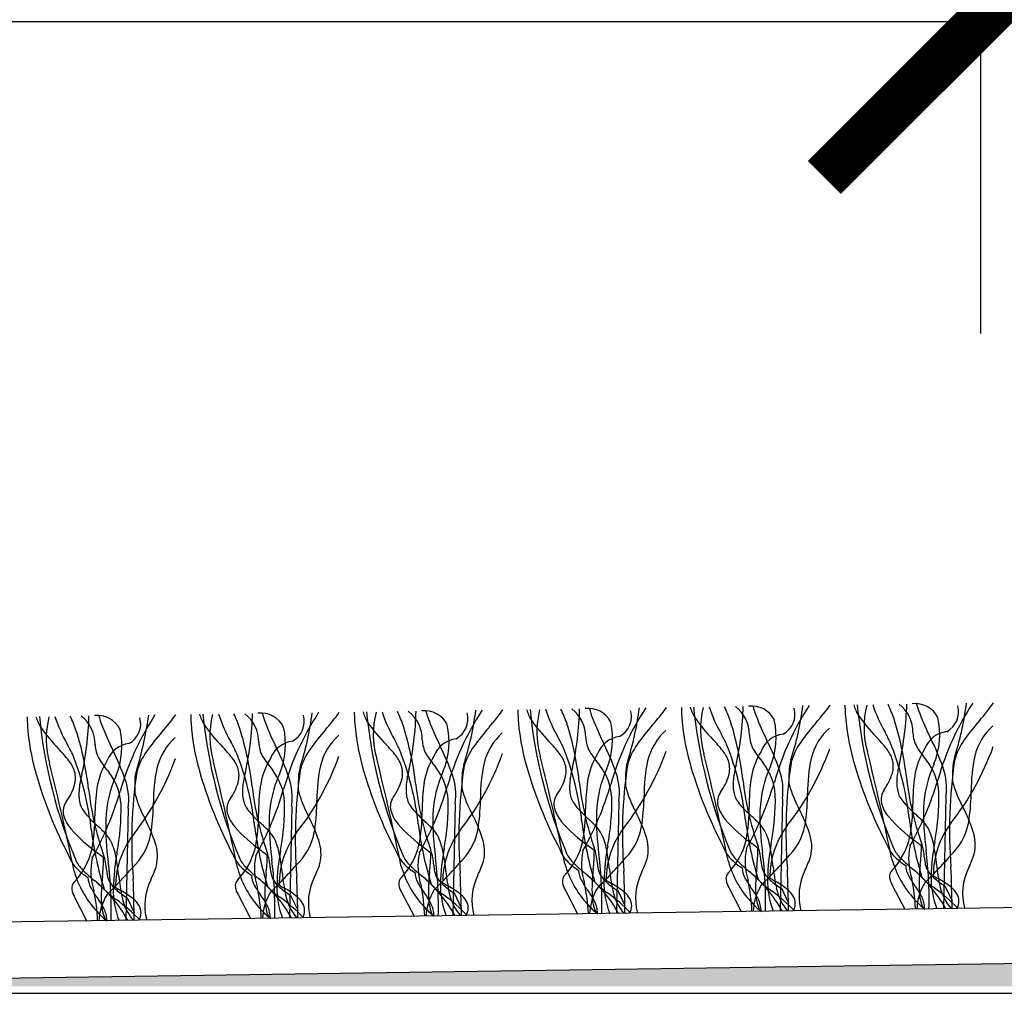
# Model space of a CAD drawing. Units: millimetres. Extents: x -159 to 122, y -82 to 94.
# Drawn here: x -81 to -52, y -39 to -11 of the extents above; entities that cross this region are included whole.
import ezdxf

# ---------------------------------------------------------------- set-up
doc = ezdxf.new("R2010")
doc.units = ezdxf.units.MM
doc.layers.get('Defpoints').update_dxf_attribs({"color": 211})
for name, color, linetype in [('_dim', 151, 'Continuous'), ('_hatch', 253, 'Continuous'), ('_lines', 3, 'Continuous')]:
    doc.layers.add(name, color=color, linetype=linetype)
doc.styles.add('Arial', font='arial.ttf')
doc.dimstyles.new('1 to 5', dxfattribs={"dimscale": 5, "dimtxt": 2.5, "dimasz": 1.8, "dimexe": 1.8, "dimexo": 1.8, "dimgap": 1, "dimtad": 1, "dimdec": 0, "dimzin": 0, "dimdsep": 46, "dimtxsty": 'Arial', "dimblk": 'ARCHTICK', "dimcen": 1.8, "dimdle": 1.8, "dimclrd": 256, "dimclre": 256, "dimclrt": 256, "dimaunit": 1, "dimadec": 0, "dimazin": 0, "dimtfac": 1, "dimtdec": 4, "dimtofl": 0, "dimtmove": 1, "dimatfit": 3, "dimfxl": 0, "dimtolj": 1, "dimtzin": 0, "dimarcsym": 0})

# ---------------------------------------------------------------- blocks, each defined once
blk = doc.blocks.new('_ArchTick')
at = {"color": 0, "linetype": 'ByBlock', "lineweight": -3, "const_width": 0.15}
blk.add_lwpolyline([(-0.5, -0.5), (0.5, 0.5)], dxfattribs=at)
blk = doc.blocks.new('DIMBLOCK2-23- Water Hog Eco Elite')
at = {"layer": '_dim', "lineweight": -2}
for p, q in [((-93.074, -6.174), (-93.074, -19.676)), ((-53.074, -6.174), (-53.074, -19.676)), ((-102.074, -10.676), (-44.074, -10.676))]:
    blk.add_line(p, q, dxfattribs=at)
at = {"layer": 'Defpoints', "color": 0, "lineweight": -3}
for p in [(-93.074, 2.826), (-53.074, 2.826), (-53.074, -10.676)]:
    blk.add_point(p, dxfattribs=at)
at = {"layer": '_dim', "lineweight": -2, "xscale": 9, "yscale": 9, "zscale": 9, "rotation": 180}
blk.add_blockref('_ArchTick', (-93.074, -10.676), dxfattribs=at)
at = {"layer": '_dim', "lineweight": -2, "xscale": 9, "yscale": 9, "zscale": 9}
blk.add_blockref('_ArchTick', (-53.074, -10.676), dxfattribs=at)
at = {"layer": '_dim', "insert": (-73.074, 0.706), "char_height": 12.5, "attachment_point": 5, "style": 'Arial'}
blk.add_mtext('\\A1;40', dxfattribs=at)

msp = doc.modelspace()

# ---------------------------------------------------------------- hatches: boundary and pattern name
at = {"layer": '_hatch'}
msp.add_hatch(color=27, dxfattribs=at).paths.add_polyline_path([(40.234, -38.494), (40.234, -36.501), (-97.744, -38.494), (15.498, -38.494)], flags=0)

# ---------------------------------------------------------------- linework, layer by layer
at = {"layer": '_lines'}
for p, q in [((-63.498, -33.156), (-63.565, -36.389)), ((-58.784, -33.087), (-58.85, -36.321)), ((-54.069, -33.019), (-54.135, -36.253)), ((-77.643, -33.36), (-77.709, -36.594)), ((-72.928, -33.292), (-72.994, -36.525)), ((-68.213, -33.224), (-68.279, -36.457)), ((70.611, -34.45), (-99.372, -36.907)), ((-65.045, -35.713), (-64.685, -36.405)), ((-63.527, -35.734), (-63.323, -36.161)), ((-60.33, -35.645), (-59.97, -36.337)), ((-58.812, -35.666), (-58.608, -36.093)), ((-55.615, -35.577), (-55.255, -36.269)), ((-54.097, -35.598), (-53.893, -36.025)), ((-79.189, -35.918), (-78.829, -36.61)), ((-77.672, -35.939), (-77.468, -36.365)), ((-74.475, -35.849), (-74.114, -36.542)), ((-72.957, -35.87), (-72.753, -36.297)), ((-69.76, -35.781), (-69.399, -36.474)), ((-68.242, -35.802), (-68.038, -36.229)), ((-99.348, -38.518), (70.634, -36.061)), ((-106.467, -38.694), (54.868, -38.694))]:
    msp.add_line(p, q, dxfattribs=at)
for centre, radius, start, end in [((-59.567, -32.184), 4.241, 19.1877, 25.4075), ((-56.039, -31.171), 1.02, 359.2022, 52.6483), ((-64.257, -30.113), 9.064, 347.6573, 358.4568), ((-54.948, -31.067), 0.724, 26.3843, 97.2714), ((-52.855, -29.849), 2.118, 193.5147, 201.5828), ((-46.722, -34.657), 7.868, 146.6289, 164.3844), ((-62.496, -29.162), 9.096, 342.4917, 352.6103), ((-58.228, -26.315), 6.831, 318.7231, 324.1012), ((-74.278, -30.251), 1.367, 197.0111, 210.6443), ((-61.198, -29.222), 14.36, 185.7076, 202.9332), ((-61.198, -29.222), 14.36, 185.7076, 202.9332), ((-71.3, -29.453), 3.922, 197.664, 210.448), ((-78.426, -32.457), 4.241, 19.1877, 25.4075), ((-74.898, -31.444), 1.02, 359.2022, 52.6483), ((-83.116, -30.385), 9.064, 347.6573, 358.4568), ((-73.808, -31.34), 0.724, 26.3843, 97.2714), ((-71.714, -30.121), 2.118, 193.5147, 201.5828), ((-65.582, -34.93), 7.868, 146.6289, 164.3844), ((-81.355, -29.434), 9.096, 342.4917, 352.6103), ((-77.088, -26.588), 6.831, 318.7231, 324.1012), ((-68.049, -30.61), 3.074, 179.5606, 184.3899), ((-68.049, -30.61), 3.074, 179.5606, 184.3899), ((-69.564, -30.183), 1.367, 197.0111, 210.6443), ((-56.483, -29.154), 14.36, 185.7076, 202.9332), ((-56.483, -29.154), 14.36, 185.7076, 202.9332), ((-67.999, -31.224), 2.576, 165.7988, 195.8569), ((-66.585, -29.385), 3.922, 197.664, 210.448), ((-73.711, -32.389), 4.241, 19.1877, 25.4075), ((-70.184, -31.375), 1.02, 359.2022, 52.6483), ((-78.402, -30.317), 9.064, 347.6573, 358.4568), ((-69.093, -31.271), 0.724, 26.3843, 97.2714), ((-67, -30.053), 2.118, 193.5147, 201.5828), ((-60.867, -34.862), 7.868, 146.6289, 164.3844), ((-68.504, -30.782), 0.655, 298.7732, 15.045), ((-76.64, -29.366), 9.096, 342.4917, 352.6103), ((-72.373, -26.519), 6.831, 318.7231, 324.1012), ((-63.334, -30.542), 3.074, 179.5606, 184.3899), ((-63.334, -30.542), 3.074, 179.5606, 184.3899), ((-64.849, -30.115), 1.367, 197.0111, 210.6443), ((-51.768, -29.086), 14.36, 185.7076, 202.9332), ((-51.768, -29.086), 14.36, 185.7076, 202.9332), ((-63.284, -31.155), 2.576, 165.7988, 195.8569), ((-61.87, -29.317), 3.922, 197.664, 210.448), ((-68.996, -32.32), 4.241, 19.1877, 25.4075), ((-65.469, -31.307), 1.02, 359.2022, 52.6483), ((-73.687, -30.249), 9.064, 347.6573, 358.4568), ((-64.378, -31.203), 0.724, 26.3843, 97.2714), ((-62.285, -29.985), 2.118, 193.5147, 201.5828), ((-56.152, -34.794), 7.868, 146.6289, 164.3844), ((-63.789, -30.714), 0.655, 298.7732, 15.045), ((-71.925, -29.298), 9.096, 342.4917, 352.6103), ((-67.658, -26.451), 6.831, 318.7231, 324.1012), ((-58.619, -30.474), 3.074, 179.5606, 184.3899), ((-58.619, -30.474), 3.074, 179.5606, 184.3899), ((-60.134, -30.047), 1.367, 197.0111, 210.6443), ((-47.054, -29.017), 14.36, 185.7076, 202.9332), ((-47.054, -29.017), 14.36, 185.7076, 202.9332), ((-58.569, -31.087), 2.576, 165.7988, 195.8569), ((-57.155, -29.249), 3.922, 197.664, 210.448), ((-64.282, -32.252), 4.241, 19.1877, 25.4075), ((-60.754, -31.239), 1.02, 359.2022, 52.6483), ((-68.972, -30.181), 9.064, 347.6573, 358.4568), ((-59.663, -31.135), 0.724, 26.3843, 97.2714), ((-57.57, -29.917), 2.118, 193.5147, 201.5828), ((-51.437, -34.725), 7.868, 146.6289, 164.3844), ((-59.074, -30.646), 0.655, 298.7732, 15.045), ((-67.21, -29.23), 9.096, 342.4917, 352.6103), ((-62.943, -26.383), 6.831, 318.7231, 324.1012), ((-53.904, -30.406), 3.074, 179.5606, 184.3899), ((-53.904, -30.406), 3.074, 179.5606, 184.3899), ((-50.575, -30.225), 6.407, 183.728, 195.8329), ((-50.575, -30.225), 6.407, 183.728, 195.8329), ((-55.419, -29.979), 1.367, 197.0111, 210.6443), ((-42.339, -28.949), 14.36, 185.7076, 202.9332), ((-42.339, -28.949), 14.36, 185.7076, 202.9332), ((-53.854, -31.019), 2.576, 165.7988, 195.8569), ((-52.44, -29.181), 3.922, 197.664, 210.448), ((-47.119, -27.663), 8.256, 201.0421, 206.4154), ((-54.36, -30.578), 0.655, 298.7732, 15.045), ((-77.478, -30.747), 3.074, 179.5606, 184.3899), ((-77.478, -30.747), 3.074, 179.5606, 184.3899), ((-78.993, -30.32), 1.367, 197.0111, 210.6443), ((-65.913, -29.29), 14.36, 185.7076, 202.9332), ((-65.913, -29.29), 14.36, 185.7076, 202.9332), ((-77.428, -31.36), 2.576, 165.7988, 195.8569), ((-76.015, -29.522), 3.922, 197.664, 210.448), ((-83.141, -32.525), 4.241, 19.1877, 25.4075), ((-79.613, -31.512), 1.02, 359.2022, 52.6483), ((-87.831, -30.453), 9.064, 347.6573, 358.4568), ((-78.523, -31.408), 0.724, 26.3843, 97.2714), ((-76.429, -30.189), 2.118, 193.5147, 201.5828), ((-70.297, -34.998), 7.868, 146.6289, 164.3844), ((-77.934, -30.918), 0.655, 298.7732, 15.045), ((-86.07, -29.503), 9.096, 342.4917, 352.6103), ((-81.803, -26.656), 6.831, 318.7231, 324.1012), ((-72.763, -30.679), 3.074, 179.5606, 184.3899), ((-72.763, -30.679), 3.074, 179.5606, 184.3899), ((-69.435, -30.497), 6.407, 183.728, 195.8329), ((-69.435, -30.497), 6.407, 183.728, 195.8329), ((-72.714, -31.292), 2.576, 165.7988, 195.8569), ((-65.978, -27.936), 8.256, 201.0421, 206.4154), ((-73.219, -30.85), 0.655, 298.7732, 15.045), ((-64.72, -30.429), 6.407, 183.728, 195.8329), ((-64.72, -30.429), 6.407, 183.728, 195.8329), ((-66.745, -28.123), 4.851, 214.5675, 224.3277), ((-61.263, -27.868), 8.256, 201.0421, 206.4154), ((-60.005, -30.361), 6.407, 183.728, 195.8329), ((-60.005, -30.361), 6.407, 183.728, 195.8329), ((-62.031, -28.055), 4.851, 214.5675, 224.3277), ((-73.713, -33.65), 9.137, 6.5885, 17.3426), ((-56.548, -27.799), 8.256, 201.0421, 206.4154), ((-65.935, -31.367), 2.258, 337.9324, 12.411), ((-55.29, -30.293), 6.407, 183.728, 195.8329), ((-55.29, -30.293), 6.407, 183.728, 195.8329), ((-57.316, -27.986), 4.851, 214.5675, 224.3277), ((-68.998, -33.582), 9.137, 6.5885, 17.3426), ((-51.834, -27.731), 8.256, 201.0421, 206.4154), ((-61.22, -31.299), 2.258, 337.9324, 12.411), ((-52.691, -35.382), 6.81, 138.7231, 144.7611), ((-52.601, -27.918), 4.851, 214.5675, 224.3277), ((-64.283, -33.514), 9.137, 6.5885, 17.3426), ((-56.505, -31.23), 2.258, 337.9324, 12.411), ((-47.976, -35.314), 6.81, 138.7231, 144.7611), ((-74.149, -30.565), 6.407, 183.728, 195.8329), ((-74.149, -30.565), 6.407, 183.728, 195.8329), ((-76.175, -28.259), 4.851, 214.5675, 224.3277), ((-87.857, -33.855), 9.137, 6.5885, 17.3426), ((-70.693, -28.004), 8.256, 201.0421, 206.4154), ((-80.079, -31.571), 2.258, 337.9324, 12.411), ((-71.551, -35.655), 6.81, 138.7231, 144.7611), ((-71.46, -28.191), 4.851, 214.5675, 224.3277), ((-83.143, -33.787), 9.137, 6.5885, 17.3426), ((-75.364, -31.503), 2.258, 337.9324, 12.411), ((-66.836, -35.587), 6.81, 138.7231, 144.7611), ((-78.428, -33.718), 9.137, 6.5885, 17.3426), ((-70.649, -31.435), 2.258, 337.9324, 12.411), ((-62.121, -35.519), 6.81, 138.7231, 144.7611), ((-65.7, -32.473), 1.732, 131.934, 166.3415), ((-57.406, -35.45), 6.81, 138.7231, 144.7611), ((-60.985, -32.405), 1.732, 131.934, 166.3415), ((-58.661, -32.001), 0.788, 97.1503, 159.1581), ((-56.27, -32.337), 1.732, 131.934, 166.3415), ((-74.232, -40.842), 20.798, 26.8381, 27.7191), ((-54.155, -31.163), 0.864, 181.4516, 209.7289), ((-53.946, -31.933), 0.788, 97.1503, 159.1581), ((-51.555, -32.269), 1.732, 131.934, 166.3415), ((-77.52, -32.274), 0.788, 97.1503, 159.1581), ((-75.129, -32.609), 1.732, 131.934, 166.3415), ((-93.092, -41.115), 20.798, 26.8381, 27.7191), ((-73.015, -31.436), 0.864, 181.4516, 209.7289), ((-72.806, -32.206), 0.788, 97.1503, 159.1581), ((-70.414, -32.541), 1.732, 131.934, 166.3415), ((-88.377, -41.046), 20.798, 26.8381, 27.7191), ((-68.3, -31.368), 0.864, 181.4516, 209.7289), ((-68.091, -32.138), 0.788, 97.1503, 159.1581), ((-68.545, -34.404), 4.246, 38.3051, 44.1928), ((-83.662, -40.978), 20.798, 26.8381, 27.7191), ((-63.585, -31.3), 0.864, 181.4516, 209.7289), ((-63.376, -32.07), 0.788, 97.1503, 159.1581), ((-70.014, -34.548), 6.806, 19.066, 26.8675), ((-63.831, -34.336), 4.246, 38.3051, 44.1928), ((-78.947, -40.91), 20.798, 26.8381, 27.7191), ((-58.87, -31.232), 0.864, 181.4516, 209.7289), ((-65.299, -34.48), 6.806, 19.066, 26.8675), ((-56.797, -32.502), 1.795, 144.2381, 165.4996), ((-59.116, -34.268), 4.246, 38.3051, 44.1928), ((-63.422, -34.542), 8.341, 6.2457, 21.738), ((-60.584, -34.412), 6.806, 19.066, 26.8675), ((-52.082, -32.434), 1.795, 144.2381, 165.4996), ((-82.69, -34.609), 4.246, 38.3051, 44.1928), ((-97.806, -41.183), 20.798, 26.8381, 27.7191), ((-77.73, -31.504), 0.864, 181.4516, 209.7289), ((-84.159, -34.753), 6.806, 19.066, 26.8675), ((-75.656, -32.774), 1.795, 144.2381, 165.4996), ((-77.975, -34.54), 4.246, 38.3051, 44.1928), ((-82.282, -34.814), 8.341, 6.2457, 21.738), ((-79.444, -34.685), 6.806, 19.066, 26.8675), ((-70.942, -32.706), 1.795, 144.2381, 165.4996), ((-73.26, -34.472), 4.246, 38.3051, 44.1928), ((-77.567, -34.746), 8.341, 6.2457, 21.738), ((-74.729, -34.616), 6.806, 19.066, 26.8675), ((-74.395, -29.055), 8.025, 322.01, 340.1087), ((-66.227, -32.638), 1.795, 144.2381, 165.4996), ((-65.992, -32.396), 0.997, 17.2982, 38.7047), ((-72.852, -34.678), 8.341, 6.2457, 21.738), ((-61.867, -30.238), 2.882, 211.114, 220.6408), ((-69.68, -28.987), 8.025, 322.01, 340.1087), ((-61.512, -32.57), 1.795, 144.2381, 165.4996), ((-61.277, -32.328), 0.997, 17.2982, 38.7047), ((-68.137, -34.61), 8.341, 6.2457, 21.738), ((-57.59, -32.828), 2.119, 148.5245, 171.1859), ((-57.59, -32.828), 2.119, 148.5245, 171.1859), ((-57.153, -30.17), 2.882, 211.114, 220.6408), ((-64.965, -28.919), 8.025, 322.01, 340.1087), ((-137.958, -51.944), 84.093, 11.74222, 13.91347), ((-56.562, -32.26), 0.997, 17.2982, 38.7047), ((-52.875, -32.759), 2.119, 148.5245, 171.1859), ((-52.875, -32.759), 2.119, 148.5245, 171.1859), ((-52.438, -30.102), 2.882, 211.114, 220.6408), ((-60.25, -28.851), 8.025, 322.01, 340.1087), ((-161.532, -52.284), 84.093, 11.74222, 13.91347), ((-80.136, -32.6), 0.997, 17.2982, 38.7047), ((-86.996, -34.882), 8.341, 6.2457, 21.738), ((-76.449, -33.1), 2.119, 148.5245, 171.1859), ((-76.449, -33.1), 2.119, 148.5245, 171.1859), ((-76.012, -30.443), 2.882, 211.114, 220.6408), ((-83.825, -29.192), 8.025, 322.01, 340.1087), ((-156.817, -52.216), 84.093, 11.74222, 13.91347), ((-75.421, -32.532), 0.997, 17.2982, 38.7047), ((-71.735, -33.032), 2.119, 148.5245, 171.1859), ((-71.735, -33.032), 2.119, 148.5245, 171.1859), ((-71.297, -30.375), 2.882, 211.114, 220.6408), ((-79.11, -29.123), 8.025, 322.01, 340.1087), ((-152.102, -52.148), 84.093, 11.74222, 13.91347), ((-70.706, -32.464), 0.997, 17.2982, 38.7047), ((-67.02, -32.964), 2.119, 148.5245, 171.1859), ((-67.02, -32.964), 2.119, 148.5245, 171.1859), ((-66.582, -30.307), 2.882, 211.114, 220.6408), ((-62.796, -33.033), 4.689, 168.0702, 180.4586), ((-147.388, -52.08), 84.093, 11.74222, 13.91347), ((-62.305, -32.896), 2.119, 148.5245, 171.1859), ((-62.305, -32.896), 2.119, 148.5245, 171.1859), ((-62.144, -32.38), 1.159, 162.6484, 179.9435), ((-58.081, -32.965), 4.689, 168.0702, 180.4586), ((-49.3, -28.611), 12.629, 195.7578, 207.7266), ((-49.3, -28.611), 12.629, 195.7578, 207.7266), ((-142.673, -52.012), 84.093, 11.74222, 13.91347), ((-61.032, -32.217), 0.731, 344.6023, 14.7218), ((-60.639, -33.073), 1.655, 3.3002, 38.2752), ((-45.086, -34.041), 13.594, 171.587, 184.5331), ((-57.43, -32.312), 1.159, 162.6484, 179.9435), ((-53.366, -32.897), 4.689, 168.0702, 180.4586), ((-44.585, -28.543), 12.629, 195.7578, 207.7266), ((-44.585, -28.543), 12.629, 195.7578, 207.7266), ((-56.317, -32.149), 0.731, 344.6023, 14.7218), ((-53.272, -32.66), 2.216, 164.017, 174.8003), ((-55.924, -33.005), 1.655, 3.3002, 38.2752), ((-40.372, -33.973), 13.594, 171.587, 184.5331), ((-52.715, -32.244), 1.159, 162.6484, 179.9435), ((-48.651, -32.829), 4.689, 168.0702, 180.4586), ((-68.159, -28.884), 12.629, 195.7578, 207.7266), ((-68.159, -28.884), 12.629, 195.7578, 207.7266), ((-79.891, -32.49), 0.731, 344.6023, 14.7218), ((-79.499, -33.346), 1.655, 3.3002, 38.2752), ((-63.946, -34.314), 13.594, 171.587, 184.5331), ((-76.289, -32.585), 1.159, 162.6484, 179.9435), ((-72.225, -33.169), 4.689, 168.0702, 180.4586), ((-63.444, -28.816), 12.629, 195.7578, 207.7266), ((-63.444, -28.816), 12.629, 195.7578, 207.7266), ((-75.177, -32.421), 0.731, 344.6023, 14.7218), ((-72.131, -32.933), 2.216, 164.017, 174.8003), ((-70.178, -33.757), 3.398, 155.5596, 177.6171), ((-74.784, -33.277), 1.655, 3.3002, 38.2752), ((-59.231, -34.246), 13.594, 171.587, 184.5331), ((-71.574, -32.517), 1.159, 162.6484, 179.9435), ((-67.51, -33.101), 4.689, 168.0702, 180.4586), ((-58.729, -28.747), 12.629, 195.7578, 207.7266), ((-58.729, -28.747), 12.629, 195.7578, 207.7266), ((-70.462, -32.353), 0.731, 344.6023, 14.7218), ((-67.416, -32.865), 2.216, 164.017, 174.8003), ((-65.463, -33.689), 3.398, 155.5596, 177.6171), ((-70.069, -33.209), 1.655, 3.3002, 38.2752), ((-54.516, -34.178), 13.594, 171.587, 184.5331), ((-66.859, -32.448), 1.159, 162.6484, 179.9435), ((-54.014, -28.679), 12.629, 195.7578, 207.7266), ((-54.014, -28.679), 12.629, 195.7578, 207.7266), ((-65.747, -32.285), 0.731, 344.6023, 14.7218), ((-62.702, -32.797), 2.216, 164.017, 174.8003), ((-60.748, -33.621), 3.398, 155.5596, 177.6171), ((-65.354, -33.141), 1.655, 3.3002, 38.2752), ((-65.204, -32.906), 1.724, 351.6819, 19.7056), ((-49.801, -34.11), 13.594, 171.587, 184.5331), ((-57.987, -32.729), 2.216, 164.017, 174.8003), ((-56.033, -33.553), 3.398, 155.5596, 177.6171), ((-60.489, -32.838), 1.724, 351.6819, 19.7056), ((-53.198, -32.534), 5.396, 177.6278, 181.2802), ((-57.148, -31.887), 1.602, 323.9193, 343.4443), ((-51.318, -33.485), 3.398, 155.5596, 177.6171), ((-55.774, -32.77), 1.724, 351.6819, 19.7056), ((-48.483, -32.466), 5.396, 177.6278, 181.2802), ((-76.846, -33.001), 2.216, 164.017, 174.8003), ((-74.893, -33.825), 3.398, 155.5596, 177.6171), ((-79.348, -33.111), 1.724, 351.6819, 19.7056), ((-72.057, -32.807), 5.396, 177.6278, 181.2802), ((-76.007, -32.159), 1.602, 323.9193, 343.4443), ((-74.634, -33.042), 1.724, 351.6819, 19.7056), ((-67.342, -32.739), 5.396, 177.6278, 181.2802), ((-71.292, -32.091), 1.602, 323.9193, 343.4443), ((-63.55, -33.423), 5.618, 171.9763, 180.2038), ((-63.55, -33.423), 5.618, 171.9763, 180.2038), ((-69.919, -32.974), 1.724, 351.6819, 19.7056), ((-62.627, -32.671), 5.396, 177.6278, 181.2802), ((-66.577, -32.023), 1.602, 323.9193, 343.4443), ((-63.32, -32.757), 1.597, 174.1906, 182.1059), ((-56.1, -31.658), 8.588, 186.3119, 199.3119), ((-58.836, -33.355), 5.618, 171.9763, 180.2038), ((-58.836, -33.355), 5.618, 171.9763, 180.2038), ((-57.913, -32.603), 5.396, 177.6278, 181.2802), ((-61.863, -31.955), 1.602, 323.9193, 343.4443), ((-58.605, -32.689), 1.597, 174.1906, 182.1059), ((-51.385, -31.59), 8.588, 186.3119, 199.3119), ((-68.001, -29.959), 9.368, 330.8653, 343.5808), ((-54.121, -33.287), 5.618, 171.9763, 180.2038), ((-54.121, -33.287), 5.618, 171.9763, 180.2038), ((-53.89, -32.621), 1.597, 174.1906, 182.1059), ((-46.67, -31.521), 8.588, 186.3119, 199.3119), ((-63.287, -29.891), 9.368, 330.8653, 343.5808), ((-49.406, -33.219), 5.618, 171.9763, 180.2038), ((-49.406, -33.219), 5.618, 171.9763, 180.2038), ((-50.6, -31.699), 3.395, 195.1652, 208.652), ((-80.722, -32.227), 1.602, 323.9193, 343.4443), ((-77.464, -32.962), 1.597, 174.1906, 182.1059), ((-70.245, -31.862), 8.588, 186.3119, 199.3119), ((-86.861, -30.232), 9.368, 330.8653, 343.5808), ((-72.98, -33.56), 5.618, 171.9763, 180.2038), ((-72.98, -33.56), 5.618, 171.9763, 180.2038), ((-72.749, -32.894), 1.597, 174.1906, 182.1059), ((-65.53, -31.794), 8.588, 186.3119, 199.3119), ((-82.146, -30.164), 9.368, 330.8653, 343.5808), ((-68.265, -33.491), 5.618, 171.9763, 180.2038), ((-68.265, -33.491), 5.618, 171.9763, 180.2038), ((-69.459, -31.971), 3.395, 195.1652, 208.652), ((-68.035, -32.826), 1.597, 174.1906, 182.1059), ((-68.918, -32.868), 0.713, 181.2854, 196.5948), ((-60.815, -31.726), 8.588, 186.3119, 199.3119), ((-77.431, -30.096), 9.368, 330.8653, 343.5808), ((-64.744, -31.903), 3.395, 195.1652, 208.652), ((-64.203, -32.8), 0.713, 181.2854, 196.5948), ((-72.716, -30.028), 9.368, 330.8653, 343.5808), ((-60.03, -31.835), 3.395, 195.1652, 208.652), ((-60.159, -33.177), 0.495, 145.6732, 192.6641), ((-59.488, -32.732), 0.713, 181.2854, 196.5948), ((-55.315, -31.767), 3.395, 195.1652, 208.652), ((-55.444, -33.109), 0.495, 145.6732, 192.6641), ((-54.773, -32.664), 0.713, 181.2854, 196.5948), ((-54.909, -32.757), 0.559, 191.4124, 209.8984), ((-60.817, -33.061), 6.547, 349.0553, 1.3252), ((-59.499, -32.82), 6.159, 352.1932, 359.5682), ((-79.019, -33.45), 0.495, 145.6732, 192.6641), ((-78.348, -33.005), 0.713, 181.2854, 196.5948), ((-74.174, -32.039), 3.395, 195.1652, 208.652), ((-83.073, -33.161), 6.159, 352.1932, 359.5682), ((-74.304, -33.382), 0.495, 145.6732, 192.6641), ((-73.633, -32.936), 0.713, 181.2854, 196.5948), ((-73.768, -33.029), 0.559, 191.4124, 209.8984), ((-79.677, -33.334), 6.547, 349.0553, 1.3252), ((-78.358, -33.092), 6.159, 352.1932, 359.5682), ((-69.589, -33.314), 0.495, 145.6732, 192.6641), ((-69.053, -32.961), 0.559, 191.4124, 209.8984), ((-74.962, -33.265), 6.547, 349.0553, 1.3252), ((-73.643, -33.024), 6.159, 352.1932, 359.5682), ((-64.874, -33.245), 0.495, 145.6732, 192.6641), ((-64.339, -32.893), 0.559, 191.4124, 209.8984), ((-63.906, -32.647), 1.056, 209.7987, 220.591), ((-70.247, -33.197), 6.547, 349.0553, 1.3252), ((-68.928, -32.956), 6.159, 352.1932, 359.5682), ((-59.624, -32.825), 0.559, 191.4124, 209.8984), ((-59.191, -32.579), 1.056, 209.7987, 220.591), ((-65.532, -33.129), 6.547, 349.0553, 1.3252), ((-64.213, -32.888), 6.159, 352.1932, 359.5682), ((-54.476, -32.51), 1.056, 209.7987, 220.591), ((-52.608, -30.85), 3.556, 221.3215, 228.4321), ((-78.483, -33.098), 0.559, 191.4124, 209.8984), ((-78.051, -32.851), 1.056, 209.7987, 220.591), ((-84.392, -33.402), 6.547, 349.0553, 1.3252), ((-73.825, -33.229), 0.996, 195.1687, 221.0269), ((-73.336, -32.783), 1.056, 209.7987, 220.591), ((-71.468, -31.123), 3.556, 221.3215, 228.4321), ((-69.11, -33.161), 0.996, 195.1687, 221.0269), ((-68.621, -32.715), 1.056, 209.7987, 220.591), ((-66.753, -31.054), 3.556, 221.3215, 228.4321), ((-73.779, -33.512), 4.611, 348.656, 0.8535), ((-73.779, -33.512), 4.611, 348.656, 0.8535), ((-64.395, -33.093), 0.996, 195.1687, 221.0269), ((-62.038, -30.986), 3.556, 221.3215, 228.4321), ((-69.065, -33.444), 4.611, 348.656, 0.8535), ((-69.065, -33.444), 4.611, 348.656, 0.8535), ((-56.17, -33.624), 7.975, 178.9672, 187.7802), ((-67.193, -35.645), 4.719, 18.5332, 27.5391), ((-59.68, -33.025), 0.996, 195.1687, 221.0269), ((-57.323, -30.918), 3.556, 221.3215, 228.4321), ((-64.35, -33.376), 4.611, 348.656, 0.8535), ((-64.35, -33.376), 4.611, 348.656, 0.8535), ((-51.455, -33.555), 7.975, 178.9672, 187.7802), ((-62.478, -35.577), 4.719, 18.5332, 27.5391), ((-54.966, -32.957), 0.996, 195.1687, 221.0269), ((-59.635, -33.308), 4.611, 348.656, 0.8535), ((-59.635, -33.308), 4.611, 348.656, 0.8535), ((-46.74, -33.487), 7.975, 178.9672, 187.7802), ((-57.764, -35.508), 4.719, 18.5332, 27.5391), ((-78.54, -33.298), 0.996, 195.1687, 221.0269), ((-76.183, -31.191), 3.556, 221.3215, 228.4321), ((-83.209, -33.648), 4.611, 348.656, 0.8535), ((-83.209, -33.648), 4.611, 348.656, 0.8535), ((-70.314, -33.828), 7.975, 178.9672, 187.7802), ((-81.338, -35.849), 4.719, 18.5332, 27.5391), ((-78.494, -33.58), 4.611, 348.656, 0.8535), ((-78.494, -33.58), 4.611, 348.656, 0.8535), ((-65.599, -33.76), 7.975, 178.9672, 187.7802), ((-76.623, -35.781), 4.719, 18.5332, 27.5391), ((-72.566, -37.515), 5.135, 44.3541, 47.7329), ((-60.884, -33.692), 7.975, 178.9672, 187.7802), ((-71.908, -35.713), 4.719, 18.5332, 27.5391), ((-61.749, -30.78), 4.511, 221.1299, 234.3477), ((-54.599, -32.517), 10.041, 187.1686, 197.2205), ((-67.851, -37.447), 5.135, 44.3541, 47.7329), ((-57.034, -30.712), 4.511, 221.1299, 234.3477), ((-49.884, -32.449), 10.041, 187.1686, 197.2205), ((-63.136, -37.379), 5.135, 44.3541, 47.7329), ((-59.833, -33.518), 1.734, 316.3332, 353.1581), ((-52.319, -30.643), 4.511, 221.1299, 234.3477), ((-45.169, -32.381), 10.041, 187.1686, 197.2205), ((-58.421, -37.311), 5.135, 44.3541, 47.7329), ((-55.589, -34.559), 1.187, 32.0513, 44.9572), ((-55.118, -33.45), 1.734, 316.3332, 353.1581), ((-75.893, -30.984), 4.511, 221.1299, 234.3477), ((-68.743, -32.722), 10.041, 187.1686, 197.2205), ((-81.996, -37.651), 5.135, 44.3541, 47.7329), ((-78.692, -33.791), 1.734, 316.3332, 353.1581), ((-71.178, -30.916), 4.511, 221.1299, 234.3477), ((-64.028, -32.654), 10.041, 187.1686, 197.2205), ((-77.281, -37.583), 5.135, 44.3541, 47.7329), ((-74.449, -34.831), 1.187, 32.0513, 44.9572), ((-73.977, -33.723), 1.734, 316.3332, 353.1581), ((-66.464, -30.848), 4.511, 221.1299, 234.3477), ((-59.314, -32.586), 10.041, 187.1686, 197.2205), ((-69.734, -34.763), 1.187, 32.0513, 44.9572), ((-66.093, -35.497), 2.483, 142.7681, 180.2095), ((-69.263, -33.654), 1.734, 316.3332, 353.1581), ((-65.019, -34.695), 1.187, 32.0513, 44.9572), ((-61.379, -35.429), 2.483, 142.7681, 180.2095), ((-64.548, -33.586), 1.734, 316.3332, 353.1581), ((-60.304, -34.627), 1.187, 32.0513, 44.9572), ((-60.947, -34.826), 1.846, 10.3406, 26.6884), ((-56.664, -35.361), 2.483, 142.7681, 180.2095), ((-56.232, -34.758), 1.846, 10.3406, 26.6884), ((-51.949, -35.293), 2.483, 142.7681, 180.2095), ((-54.447, -34.41), 1.225, 347.0873, 19.1238), ((-79.163, -34.9), 1.187, 32.0513, 44.9572), ((-79.807, -35.099), 1.846, 10.3406, 26.6884), ((-75.523, -35.634), 2.483, 142.7681, 180.2095), ((-75.092, -35.031), 1.846, 10.3406, 26.6884), ((-70.808, -35.565), 2.483, 142.7681, 180.2095), ((-73.306, -34.682), 1.225, 347.0873, 19.1238), ((-70.377, -34.962), 1.846, 10.3406, 26.6884), ((-68.591, -34.614), 1.225, 347.0873, 19.1238), ((-65.662, -34.894), 1.846, 10.3406, 26.6884), ((-63.876, -34.546), 1.225, 347.0873, 19.1238), ((-61.812, -33.807), 2.04, 316.3484, 346.5169), ((-61.812, -33.807), 2.04, 316.3484, 346.5169), ((-59.161, -34.478), 1.225, 347.0873, 19.1238), ((-57.098, -33.739), 2.04, 316.3484, 346.5169), ((-57.098, -33.739), 2.04, 316.3484, 346.5169), ((-62.575, -44.115), 12.423, 51.0974, 52.1254), ((-48.106, -35.481), 6.392, 169.3923, 178.6267), ((-80.672, -34.08), 2.04, 316.3484, 346.5169), ((-80.672, -34.08), 2.04, 316.3484, 346.5169), ((-78.021, -34.75), 1.225, 347.0873, 19.1238), ((-75.957, -34.011), 2.04, 316.3484, 346.5169), ((-75.957, -34.011), 2.04, 316.3484, 346.5169), ((-81.435, -44.388), 12.423, 51.0974, 52.1254), ((-66.965, -35.753), 6.392, 169.3923, 178.6267), ((-69.088, -34.333), 0.87, 199.4801, 223.9921), ((-69.088, -34.333), 0.87, 199.4801, 223.9921), ((-71.242, -33.943), 2.04, 316.3484, 346.5169), ((-71.242, -33.943), 2.04, 316.3484, 346.5169), ((-76.72, -44.32), 12.423, 51.0974, 52.1254), ((-70.496, -35.11), 1.668, 3.8563, 19.0479), ((-62.25, -35.685), 6.392, 169.3923, 178.6267), ((-64.374, -34.265), 0.87, 199.4801, 223.9921), ((-64.374, -34.265), 0.87, 199.4801, 223.9921), ((-66.527, -33.875), 2.04, 316.3484, 346.5169), ((-66.527, -33.875), 2.04, 316.3484, 346.5169), ((-62.77, -34.964), 1.803, 167.9756, 198.0607), ((-72.005, -44.251), 12.423, 51.0974, 52.1254), ((-69.285, -34.549), 5.082, 353.475, 359.6067), ((-65.781, -35.042), 1.668, 3.8563, 19.0479), ((-57.536, -35.617), 6.392, 169.3923, 178.6267), ((-70.358, -35.789), 6.626, 5.8327, 10.6609), ((-59.659, -34.197), 0.87, 199.4801, 223.9921), ((-59.659, -34.197), 0.87, 199.4801, 223.9921), ((-59.36, -34.126), 1.04, 207.9478, 227.1485), ((-59.36, -34.126), 1.04, 207.9478, 227.1485), ((-58.055, -34.896), 1.803, 167.9756, 198.0607), ((-67.29, -44.183), 12.423, 51.0974, 52.1254), ((-64.57, -34.481), 5.082, 353.475, 359.6067), ((-61.066, -34.974), 1.668, 3.8563, 19.0479), ((-52.821, -35.549), 6.392, 169.3923, 178.6267), ((-65.644, -35.721), 6.626, 5.8327, 10.6609), ((-54.944, -34.129), 0.87, 199.4801, 223.9921), ((-54.944, -34.129), 0.87, 199.4801, 223.9921), ((-54.646, -34.058), 1.04, 207.9478, 227.1485), ((-54.646, -34.058), 1.04, 207.9478, 227.1485), ((-53.34, -34.828), 1.803, 167.9756, 198.0607), ((-59.856, -34.413), 5.082, 353.475, 359.6067), ((-56.351, -34.906), 1.668, 3.8563, 19.0479), ((-65.934, -35.978), 11.381, 358.5845, 7.1222), ((-60.929, -35.653), 6.626, 5.8327, 10.6609), ((-78.518, -34.469), 0.87, 199.4801, 223.9921), ((-78.518, -34.469), 0.87, 199.4801, 223.9921), ((-78.22, -34.398), 1.04, 207.9478, 227.1485), ((-78.22, -34.398), 1.04, 207.9478, 227.1485), ((-76.914, -35.169), 1.803, 167.9756, 198.0607), ((-86.15, -44.456), 12.423, 51.0974, 52.1254), ((-83.43, -34.753), 5.082, 353.475, 359.6067), ((-79.926, -35.247), 1.668, 3.8563, 19.0479), ((-89.509, -36.319), 11.381, 358.5845, 7.1222), ((-71.68, -35.822), 6.392, 169.3923, 178.6267), ((-84.503, -35.993), 6.626, 5.8327, 10.6609), ((-73.803, -34.401), 0.87, 199.4801, 223.9921), ((-73.803, -34.401), 0.87, 199.4801, 223.9921), ((-73.505, -34.33), 1.04, 207.9478, 227.1485), ((-73.505, -34.33), 1.04, 207.9478, 227.1485), ((-72.199, -35.101), 1.803, 167.9756, 198.0607), ((-78.715, -34.685), 5.082, 353.475, 359.6067), ((-75.211, -35.178), 1.668, 3.8563, 19.0479), ((-84.794, -36.25), 11.381, 358.5845, 7.1222), ((-79.788, -35.925), 6.626, 5.8327, 10.6609), ((-68.79, -34.262), 1.04, 207.9478, 227.1485), ((-68.79, -34.262), 1.04, 207.9478, 227.1485), ((-67.484, -35.032), 1.803, 167.9756, 198.0607), ((-74, -34.617), 5.082, 353.475, 359.6067), ((-80.079, -36.182), 11.381, 358.5845, 7.1222), ((-75.073, -35.857), 6.626, 5.8327, 10.6609), ((-82.207, -22.246), 18.987, 316.5882, 318.4014), ((-71.703, -33.374), 4.564, 335.1961, 340.6356), ((-63.783, -33.731), 1.666, 223.1056, 238.3486), ((-63.783, -33.731), 1.666, 223.1056, 238.3486), ((-64.075, -34.194), 1.04, 207.9478, 227.1485), ((-64.075, -34.194), 1.04, 207.9478, 227.1485), ((-75.364, -36.114), 11.381, 358.5845, 7.1222), ((-77.492, -22.178), 18.987, 316.5882, 318.4014), ((-66.988, -33.306), 4.564, 335.1961, 340.6356), ((-57.588, -34.112), 2.861, 195.9411, 222.7545), ((-59.068, -33.662), 1.666, 223.1056, 238.3486), ((-59.068, -33.662), 1.666, 223.1056, 238.3486), ((-56.209, -30.934), 5.525, 225.7015, 230.0732), ((-56.209, -30.934), 5.525, 225.7015, 230.0732), ((-57.923, -34.762), 1.483, 183.8563, 191.2307), ((-70.649, -36.046), 11.381, 358.5845, 7.1222), ((-72.777, -22.11), 18.987, 316.5882, 318.4014), ((-62.274, -33.238), 4.564, 335.1961, 340.6356), ((-52.873, -34.044), 2.861, 195.9411, 222.7545), ((-54.353, -33.594), 1.666, 223.1056, 238.3486), ((-54.353, -33.594), 1.666, 223.1056, 238.3486), ((-51.494, -30.866), 5.525, 225.7015, 230.0732), ((-51.494, -30.866), 5.525, 225.7015, 230.0732), ((-53.208, -34.694), 1.483, 183.8563, 191.2307), ((-68.062, -22.042), 18.987, 316.5882, 318.4014), ((-57.559, -33.17), 4.564, 335.1961, 340.6356), ((-76.448, -34.385), 2.861, 195.9411, 222.7545), ((-77.927, -33.935), 1.666, 223.1056, 238.3486), ((-77.927, -33.935), 1.666, 223.1056, 238.3486), ((-75.069, -31.207), 5.525, 225.7015, 230.0732), ((-75.069, -31.207), 5.525, 225.7015, 230.0732), ((-76.782, -35.035), 1.483, 183.8563, 191.2307), ((-91.637, -22.382), 18.987, 316.5882, 318.4014), ((-81.133, -33.511), 4.564, 335.1961, 340.6356), ((-71.733, -34.317), 2.861, 195.9411, 222.7545), ((-73.213, -33.867), 1.666, 223.1056, 238.3486), ((-73.213, -33.867), 1.666, 223.1056, 238.3486), ((-70.354, -31.138), 5.525, 225.7015, 230.0732), ((-70.354, -31.138), 5.525, 225.7015, 230.0732), ((-72.068, -34.966), 1.483, 183.8563, 191.2307), ((-86.922, -22.314), 18.987, 316.5882, 318.4014), ((-76.418, -33.443), 4.564, 335.1961, 340.6356), ((-67.018, -34.249), 2.861, 195.9411, 222.7545), ((-68.498, -33.799), 1.666, 223.1056, 238.3486), ((-68.498, -33.799), 1.666, 223.1056, 238.3486), ((-65.639, -31.07), 5.525, 225.7015, 230.0732), ((-65.639, -31.07), 5.525, 225.7015, 230.0732), ((-67.353, -34.898), 1.483, 183.8563, 191.2307), ((-68.216, -35.057), 0.606, 192.4138, 211.1275), ((-62.958, -34.651), 5.549, 185.513, 191.9415), ((-62.303, -34.18), 2.861, 195.9411, 222.7545), ((-60.924, -31.002), 5.525, 225.7015, 230.0732), ((-60.924, -31.002), 5.525, 225.7015, 230.0732), ((-63.996, -35.122), 0.661, 182.3617, 208.6423), ((-63.996, -35.122), 0.661, 182.3617, 208.6423), ((-59.572, -35.697), 4.699, 173.0208, 182.3941), ((-62.638, -34.83), 1.483, 183.8563, 191.2307), ((-63.501, -34.989), 0.606, 192.4138, 211.1275), ((-58.243, -34.582), 5.549, 185.513, 191.9415), ((-103.595, -36.917), 40.279, 0.7564, 2.4663), ((-59.282, -35.054), 0.661, 182.3617, 208.6423), ((-59.282, -35.054), 0.661, 182.3617, 208.6423), ((-62.289, -38.283), 4.013, 43.2897, 50.8476), ((-62.289, -38.283), 4.013, 29.275, 50.8476), ((-54.857, -35.629), 4.699, 173.0208, 182.3941), ((-70.865, -24.039), 16.272, 314.8388, 316.8934), ((-58.786, -34.921), 0.606, 192.4138, 211.1275), ((-53.528, -34.514), 5.549, 185.513, 191.9415), ((-98.881, -36.849), 40.279, 0.7564, 2.4663), ((-56.656, -35.885), 1.647, 153.5882, 195.0223), ((-55.435, -35.328), 0.26, 135.8259, 187.6803), ((-55.435, -35.328), 0.26, 135.8259, 187.6803), ((-54.567, -34.985), 0.661, 182.3617, 208.6423), ((-54.567, -34.985), 0.661, 182.3617, 208.6423), ((-57.574, -38.214), 4.013, 43.2897, 50.8476), ((-57.574, -38.214), 4.013, 29.275, 50.8476), ((-50.142, -35.561), 4.699, 173.0208, 182.3941), ((-66.15, -23.97), 16.272, 314.8388, 316.8934), ((-54.071, -34.853), 0.606, 192.4138, 211.1275), ((-53.83, -34.681), 0.9, 212.555, 229.2779), ((-48.814, -34.446), 5.549, 185.513, 191.9415), ((-94.166, -36.781), 40.279, 0.7564, 2.4663), ((-51.941, -35.817), 1.647, 153.5882, 195.0223), ((-78.141, -35.326), 0.661, 182.3617, 208.6423), ((-78.141, -35.326), 0.661, 182.3617, 208.6423), ((-81.148, -38.555), 4.013, 43.2897, 50.8476), ((-81.148, -38.555), 4.013, 29.275, 50.8476), ((-73.717, -35.902), 4.699, 173.0208, 182.3941), ((-89.724, -24.311), 16.272, 314.8388, 316.8934), ((-77.645, -35.193), 0.606, 192.4138, 211.1275), ((-72.388, -34.787), 5.549, 185.513, 191.9415), ((-117.74, -37.122), 40.279, 0.7564, 2.4663), ((-75.515, -36.158), 1.647, 153.5882, 195.0223), ((-74.294, -35.601), 0.26, 135.8259, 187.6803), ((-74.294, -35.601), 0.26, 135.8259, 187.6803), ((-73.426, -35.258), 0.661, 182.3617, 208.6423), ((-73.426, -35.258), 0.661, 182.3617, 208.6423), ((-76.433, -38.487), 4.013, 43.2897, 50.8476), ((-76.433, -38.487), 4.013, 29.275, 50.8476), ((-69.002, -35.834), 4.699, 173.0208, 182.3941), ((-85.009, -24.243), 16.272, 314.8388, 316.8934), ((-72.93, -35.125), 0.606, 192.4138, 211.1275), ((-72.69, -34.954), 0.9, 212.555, 229.2779), ((-67.673, -34.719), 5.549, 185.513, 191.9415), ((-113.025, -37.054), 40.279, 0.7564, 2.4663), ((-70.8, -36.09), 1.647, 153.5882, 195.0223), ((-69.579, -35.533), 0.26, 135.8259, 187.6803), ((-69.579, -35.533), 0.26, 135.8259, 187.6803), ((-68.711, -35.19), 0.661, 182.3617, 208.6423), ((-68.711, -35.19), 0.661, 182.3617, 208.6423), ((-71.718, -38.419), 4.013, 43.2897, 50.8476), ((-71.718, -38.419), 4.013, 29.275, 50.8476), ((-64.287, -35.765), 4.699, 173.0208, 182.3941), ((-80.294, -24.175), 16.272, 314.8388, 316.8934), ((-67.975, -34.885), 0.9, 212.555, 229.2779), ((-108.31, -36.986), 40.279, 0.7564, 2.4663), ((-66.085, -36.022), 1.647, 153.5882, 195.0223), ((-64.865, -35.465), 0.26, 135.8259, 187.6803), ((-64.865, -35.465), 0.26, 135.8259, 187.6803), ((-62.553, -34.334), 2.306, 208.6225, 216.6466), ((-62.553, -34.334), 2.306, 208.6621, 216.6466), ((-67.004, -38.351), 4.013, 43.2897, 50.8476), ((-67.004, -38.351), 4.013, 29.275, 50.8476), ((-75.579, -24.107), 16.272, 314.8388, 316.8934), ((-63.26, -34.817), 0.9, 212.555, 229.2779), ((-61.512, -35.509), 2.415, 178.9236, 201.4386), ((-61.253, -31.243), 4.94, 238.1321, 240.1652), ((-61.37, -35.954), 1.647, 153.5882, 195.0223), ((-60.15, -35.397), 0.26, 135.8259, 187.6803), ((-60.15, -35.397), 0.26, 135.8259, 187.6803), ((-59.787, -35.328), 0.629, 189.487, 210.3181), ((-59.787, -35.328), 0.629, 189.487, 210.3181), ((-57.838, -34.265), 2.306, 208.6225, 216.6466), ((-57.838, -34.265), 2.306, 208.6621, 216.6466), ((-65.127, -36.568), 5.472, 2.5628, 11.7291), ((-58.545, -34.749), 0.9, 212.555, 229.2779), ((-56.797, -35.441), 2.415, 178.9236, 201.4386), ((-56.539, -31.175), 4.94, 238.1321, 240.1652), ((-57.564, -33.623), 2.394, 229.0636, 238.5755), ((-60.146, -37.563), 2.397, 50.377, 61.3406), ((-55.072, -35.26), 0.629, 189.487, 210.3181), ((-55.072, -35.26), 0.629, 189.487, 210.3181), ((-53.123, -34.197), 2.306, 208.6225, 216.6466), ((-53.123, -34.197), 2.306, 208.6621, 216.6466), ((-60.412, -36.499), 5.472, 2.5628, 11.7291), ((-50.139, -29.866), 7.19, 231.1187, 233.5716), ((-52.082, -35.373), 2.415, 178.9236, 201.4386), ((-51.824, -31.107), 4.94, 238.1321, 240.1652), ((-52.849, -33.555), 2.394, 229.0636, 238.5755), ((-55.431, -37.495), 2.397, 50.377, 61.3406), ((-79.009, -35.669), 0.26, 135.8259, 187.6803), ((-79.009, -35.669), 0.26, 135.8259, 187.6803), ((-78.647, -35.6), 0.629, 189.487, 210.3181), ((-78.647, -35.6), 0.629, 189.487, 210.3181), ((-76.698, -34.538), 2.306, 208.6225, 216.6466), ((-76.698, -34.538), 2.306, 208.6621, 216.6466), ((-83.987, -36.84), 5.472, 2.5628, 11.7291), ((-77.405, -35.022), 0.9, 212.555, 229.2779), ((-75.656, -35.714), 2.415, 178.9236, 201.4386), ((-75.398, -31.448), 4.94, 238.1321, 240.1652), ((-76.423, -33.895), 2.394, 229.0636, 238.5755), ((-79.005, -37.836), 2.397, 50.377, 61.3406), ((-73.932, -35.532), 0.629, 189.487, 210.3181), ((-73.932, -35.532), 0.629, 189.487, 210.3181), ((-71.983, -34.47), 2.306, 208.6225, 216.6466), ((-71.983, -34.47), 2.306, 208.6621, 216.6466), ((-79.272, -36.772), 5.472, 2.5628, 11.7291), ((-68.999, -30.138), 7.19, 231.1187, 233.5716), ((-70.941, -35.646), 2.415, 178.9236, 201.4386), ((-70.683, -31.38), 4.94, 238.1321, 240.1652), ((-71.708, -33.827), 2.394, 229.0636, 238.5755), ((-74.29, -37.767), 2.397, 50.377, 61.3406), ((-69.217, -35.464), 0.629, 189.487, 210.3181), ((-69.217, -35.464), 0.629, 189.487, 210.3181), ((-67.268, -34.402), 2.306, 208.6225, 216.6466), ((-67.268, -34.402), 2.306, 208.6621, 216.6466), ((-74.557, -36.704), 5.472, 2.5628, 11.7291), ((-67.519, -36.529), 1.536, 147.9182, 177.7375), ((-64.284, -30.07), 7.19, 231.1187, 233.5716), ((-66.227, -35.577), 2.415, 178.9236, 201.4386), ((-65.968, -31.311), 4.94, 238.1321, 240.1652), ((-66.994, -33.759), 2.394, 229.0636, 238.5755), ((-69.575, -37.699), 2.397, 50.377, 61.3406), ((-64.502, -35.396), 0.629, 189.487, 210.3181), ((-64.502, -35.396), 0.629, 189.487, 210.3181), ((-69.842, -36.636), 5.472, 2.5628, 11.7291), ((-66.33, -37.144), 2.402, 27.358, 36.6618), ((-66.33, -37.144), 2.402, 27.358, 36.6618), ((-62.804, -36.461), 1.536, 147.9182, 177.7375), ((-59.569, -30.002), 7.19, 231.1187, 233.5716), ((-62.279, -33.691), 2.394, 229.0636, 238.5755), ((-64.861, -37.631), 2.397, 50.377, 61.3406), ((-62.286, -35.452), 1.414, 191.3627, 221.3499), ((-61.615, -37.076), 2.402, 27.358, 36.6618), ((-61.615, -37.076), 2.402, 27.358, 36.6618), ((-58.089, -36.393), 1.536, 147.9182, 177.7375), ((-54.854, -29.934), 7.19, 231.1187, 233.5716), ((-62.124, -39.868), 5.12, 43.9435, 54.1335), ((-57.571, -35.384), 1.414, 191.3627, 221.3499), ((-59.078, -36.262), 0.714, 31.365, 49.7867), ((-56.901, -37.008), 2.402, 27.358, 36.6618), ((-56.901, -37.008), 2.402, 27.358, 36.6618), ((-53.374, -36.325), 1.536, 147.9182, 177.7375), ((-53.644, -35.725), 1.193, 181.5411, 205.1632), ((-57.409, -39.8), 5.12, 43.9435, 54.1335), ((-52.856, -35.316), 1.414, 191.3627, 221.3499), ((-54.363, -36.194), 0.714, 31.365, 49.7867), ((-80.475, -37.349), 2.402, 27.358, 36.6618), ((-80.475, -37.349), 2.402, 27.358, 36.6618), ((-76.949, -36.665), 1.536, 147.9182, 177.7375), ((-73.714, -30.206), 7.19, 231.1187, 233.5716), ((-80.983, -40.141), 5.12, 43.9435, 54.1335), ((-76.43, -35.656), 1.414, 191.3627, 221.3499), ((-77.937, -36.534), 0.714, 31.365, 49.7867), ((-75.76, -37.28), 2.402, 27.358, 36.6618), ((-75.76, -37.28), 2.402, 27.358, 36.6618), ((-72.234, -36.597), 1.536, 147.9182, 177.7375), ((-72.504, -35.998), 1.193, 181.5411, 205.1632), ((-76.269, -40.073), 5.12, 43.9435, 54.1335), ((-71.715, -35.588), 1.414, 191.3627, 221.3499), ((-73.223, -36.466), 0.714, 31.365, 49.7867), ((-71.045, -37.212), 2.402, 27.358, 36.6618), ((-71.045, -37.212), 2.402, 27.358, 36.6618), ((-67.789, -35.93), 1.193, 181.5411, 205.1632), ((-71.554, -40.005), 5.12, 43.9435, 54.1335), ((-67.001, -35.52), 1.414, 191.3627, 221.3499), ((-68.508, -36.398), 0.714, 31.365, 49.7867), ((-68.252, -36.238), 0.412, 328.6915, 30.836), ((-63.074, -35.862), 1.193, 181.5411, 205.1632), ((-64.968, -36.414), 0.857, 1.8127, 25.8951), ((-64.968, -36.414), 0.857, 1.8127, 25.8951), ((-66.839, -39.937), 5.12, 43.9435, 54.1335), ((-63.793, -36.33), 0.714, 31.365, 49.7867), ((-63.537, -36.17), 0.412, 328.6915, 30.836), ((-58.359, -35.793), 1.193, 181.5411, 205.1632), ((-60.253, -36.346), 0.857, 1.8127, 25.8951), ((-60.253, -36.346), 0.857, 1.8127, 25.8951), ((-58.822, -36.101), 0.412, 328.6915, 30.836), ((-52.801, -34.031), 2.923, 221.9945, 229.9815), ((-52.801, -34.031), 2.923, 222.3216, 227.0552), ((-55.538, -36.278), 0.857, 1.8127, 25.8951), ((-55.538, -36.278), 0.857, 1.8127, 25.8951), ((-54.107, -36.033), 0.412, 328.6915, 30.836), ((-76.376, -34.371), 2.923, 221.9945, 229.9815), ((-77.219, -36.066), 1.193, 181.5411, 205.1632), ((-79.112, -36.619), 0.857, 1.8127, 25.8951), ((-79.112, -36.619), 0.857, 1.8127, 25.8951), ((-77.682, -36.374), 0.412, 328.6915, 30.836), ((-71.661, -34.303), 2.923, 221.9945, 229.9815), ((-71.661, -34.303), 2.923, 222.3216, 227.0552), ((-74.397, -36.551), 0.857, 1.8127, 25.8951), ((-74.397, -36.551), 0.857, 1.8127, 25.8951), ((-72.967, -36.306), 0.412, 328.6915, 30.836), ((-66.946, -34.235), 2.923, 221.9945, 229.9815), ((-66.946, -34.235), 2.923, 222.3216, 227.0552), ((-69.683, -36.482), 0.857, 1.8127, 25.8951), ((-69.683, -36.482), 0.857, 1.8127, 25.8951), ((-62.231, -34.167), 2.923, 221.9945, 229.9815), ((-62.231, -34.167), 2.923, 222.3216, 227.0552), ((-57.516, -34.099), 2.923, 221.9945, 229.9815), ((-57.516, -34.099), 2.923, 222.3216, 227.0552), ((-76.376, -34.371), 2.923, 222.3216, 227.0552)]:
    msp.add_arc(centre, radius, start, end, dxfattribs=at)

# ---------------------------------------------------------------- dimensions: what is measured, and where the dimension line sits
at = {"layer": '_dim'}
dim = msp.add_linear_dim(base=(-53.074, -10.676), p1=(-93.074, 2.826), p2=(-53.074, 2.826), dimstyle='1 to 5', dxfattribs=at)
dim.commit()
dim.dimension.update_dxf_attribs({"geometry": 'DIMBLOCK2-23- Water Hog Eco Elite', "text_midpoint": (-73.074, 0.706)})

doc.saveas('drawing.dxf')
